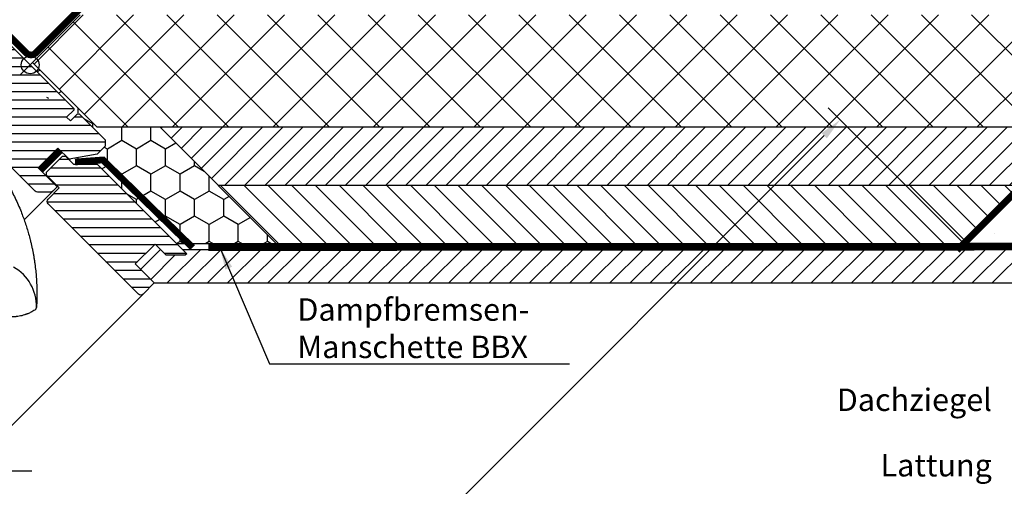
# Model space of a CAD drawing. Units: inches. Extents: x -48 to 3562, y -28 to 1378.
# Drawn here: x 665 to 1104, y 749 to 958 of the extents above; entities that cross this region are included whole.
import ezdxf
from ezdxf.enums import TextEntityAlignment as Align

# ---------------------------------------------------------------- set-up
doc = ezdxf.new("R2010")
doc.units = ezdxf.units.IN
doc.header["$LTSCALE"] = 60
doc.header["$MEASUREMENT"] = 0
doc.header["$PDMODE"] = 34
doc.header["$PDSIZE"] = 3
doc.linetypes.add('HIDDEN', pattern=[0.375, 0.25, -0.125])
doc.linetypes.add('SKRUE', pattern=[0.34, 0.1, -0.07, 0.1, -0.07])
doc.layers.get('DEFPOINTS').update_dxf_attribs({"linetype": 'CONTINUOUS'})
for name, color, linetype in [('C13', 6, 'CONTINUOUS'), ('VELUX_CYAN', 4, 'CONTINUOUS'), ('VELUX_GELB', 2, 'CONTINUOUS'), ('VELUX_GRÜN', 3, 'CONTINUOUS'), ('VELUX_ROOFWINDOW', 2, 'CONTINUOUS'), ('VELUX_ROT', 1, 'CONTINUOUS'), ('VELUX_TEXT', 3, 'CONTINUOUS'), ('VELUX_VAPOUR-BARRIER', 1, 'HIDDEN'), ('VELUX_WEIß', 7, 'CONTINUOUS')]:
    doc.layers.add(name, color=color, linetype=linetype)
doc.styles.add('STIL_NEU', font='simplex.shx')
doc.dimstyles.new('HN_5', dxfattribs={"dimscale": 5, "dimtxt": 2, "dimasz": 2, "dimexe": 1.5, "dimexo": 0, "dimgap": 0.5, "dimtad": 1, "dimdec": 0, "dimzin": 0, "dimdsep": 46, "dimtxsty": 'STIL_NEU', "dimcen": 5, "dimclrd": 3, "dimclre": 3, "dimclrt": 3, "dimadec": 0, "dimazin": 0, "dimtfac": 1, "dimtdec": 0, "dimtmove": 0, "dimatfit": 1, "dimfxl": 1, "dimtvp": 2, "dimtolj": 1, "dimtzin": 0, "dimarcsym": 0})

# ---------------------------------------------------------------- blocks, each defined once
blk = doc.blocks.new('*D7')
at = {"layer": 'DEFPOINTS', "color": 0}
for p in [(1031.05, 912.95), (1086.25, 857.75), (513.01, 284.52)]:
    blk.add_point(p, dxfattribs=at)
at = {"layer": 'VELUX_TEXT', "color": 3, "lineweight": -2}
for p, q in [((1086.25, 857.75), (1025.75, 918.26)), ((464.88, 346.79), (1023.98, 905.88)), ((513.01, 284.52), (452.51, 345.02))]:
    blk.add_line(p, q, dxfattribs=at)
at = {"layer": 'VELUX_TEXT', "color": 3}
for points in [[(1022.8, 907.06), (1025.16, 904.7), (1031.05, 912.95)], [(463.71, 347.97), (466.06, 345.61), (457.81, 339.72)]]:
    blk.add_solid(points, dxfattribs=at)
at = {"layer": 'VELUX_TEXT', "color": 3, "insert": (732.01, 638.76), "char_height": 10, "attachment_point": 5, "rotation": 45, "style": 'STIL_NEU'}
blk.add_mtext('\\A1;\\fSimplex|b0|i0|c0|p0;Die Aussparrungsabmessungen müssen\\Pbei jedem speziellen Fall ermittelt werden!', dxfattribs=at)
blk = doc.blocks.new('GGL VERTIKAL OBEN')
at = {"layer": 'VELUX_GRÜN'}
h = blk.add_hatch(dxfattribs=at)
h.set_pattern_fill('ANSI31', color=256, scale=30, angle=315, style=0)
h.set_pattern_definition([(360, (2300.087, -1688.1996), (2e-15, 3.75), [])])
edge = h.paths.add_edge_path(flags=0)
edge.add_line((3984.93, -2016.14), (3993.77, -2007.31))
edge.add_line((3993.77, -2007.31), (3998.72, -2012.26))
edge.add_line((3998.72, -2012.26), (4011.26, -2010.05))
edge.add_line((4011.26, -2010.05), (4014.84, -2006.46))
edge.add_line((4014.84, -2006.46), (4014.84, -2003.63))
edge.add_line((4014.84, -2003.63), (4003.25, -1992.03))
edge.add_line((4003.25, -1992.03), (4002.54, -1992.03))
edge.add_line((4002.54, -1992.03), (3999.36, -1995.21))
edge.add_line((3999.36, -1995.21), (3997.66, -1993.52))
edge.add_line((3997.66, -1993.52), (4000.84, -1990.34))
edge.add_line((4000.84, -1990.34), (4000.84, -1989.63))
edge.add_line((4000.84, -1989.63), (3925.25, -1914.04))
edge.add_arc((3924.19, -1915.1), 1.5, 405, 495)
edge.add_line((3923.13, -1914.04), (3914.22, -1922.95))
edge.add_arc((3915.28, -1924.01), 1.5, 495, 585)
edge.add_line((3914.22, -1925.07), (3925.66, -1936.51))
edge.add_arc((3924.6, -1937.57), 1.5, 331.5, 405, ccw=False)
edge.add_line((3925.92, -1938.29), (3922.96, -1943.74))
edge.add_arc((3924.28, -1944.46), 1.5, 511.5, 585)
edge.add_line((3923.22, -1945.52), (3944.35, -1966.65))
edge.add_arc((3943.29, -1967.71), 1.5, 315, 405, ccw=False)
edge.add_line((3944.35, -1968.77), (3934.73, -1978.39))
edge.add_arc((3935.79, -1979.45), 1.5, 495, 585)
edge.add_line((3934.73, -1980.51), (3941.87, -1987.65))
edge.add_arc((3942.93, -1986.59), 1.5, 585, 630)
edge.add_line((3942.93, -1988.09), (3944.49, -1988.09))
edge.add_arc((3944.49, -1986.59), 1.5, 630, 675)
edge.add_line((3945.55, -1987.65), (3949.72, -1983.48))
edge.add_line((3949.72, -1983.48), (3952.55, -1986.3))
edge.add_line((3952.55, -1986.3), (3947.6, -1991.25))
edge.add_arc((3948.66, -1992.32), 1.5, 495, 585)
edge.add_line((3947.6, -1993.38), (3950.67, -1996.45))
edge.add_arc((3951.73, -1995.39), 1.5, 585, 655.5288)
edge.add_arc((3953.03, -1998.1), 1.5, 405, 475.5288, ccw=False)
edge.add_line((3954.09, -1997.03), (3983.58, -2026.52))
edge.add_arc((3984.64, -2025.46), 1.5, 585, 630)
edge.add_line((3984.64, -2026.96), (3990.46, -2026.96))
edge.add_arc((3990.46, -2025.46), 1.5, 630, 675)
edge.add_line((3991.53, -2026.52), (3993.42, -2024.63))
edge.add_line((3993.42, -2024.63), (3984.93, -2016.14))
at = {"layer": 'C13', "color": 1}
for p, q in [((3976.8, -1965.59), (3985.99, -1974.78)), ((3976.8, -1974.78), (3985.99, -1965.59))]:
    blk.add_line(p, q, dxfattribs=at)
blk.add_circle((3981.4, -1970.18), 4, dxfattribs=at)
at = {"layer": 'VELUX_ROOFWINDOW', "color": 1}
blk.add_line((3978.7, -2039.34), (3991.52, -2026.53), dxfattribs=at)
at = {"layer": 'VELUX_ROT'}
blk.add_lwpolyline([(3925.25, -1914.04), (4000.84, -1989.63), (4000.84, -1990.34), (3997.66, -1993.52), (3999.36, -1995.21), (4002.54, -1992.03), (4003.25, -1992.03), (4014.84, -2003.63), (4014.84, -2006.46), (4011.26, -2010.05), (3998.72, -2012.26), (3993.77, -2007.31), (3984.93, -2016.14), (3993.42, -2024.63), (3991.53, -2026.52, -0.198912), (3990.46, -2026.96), (3984.64, -2026.96, -0.198912), (3983.58, -2026.52), (3954.09, -1997.03, 0.317837)], format="xyb", dxfattribs=at)
blk.add_arc((3964.21, -2077.93), 19.99, 358.5088, 60.6169, dxfattribs=at)
for points, knots in [([(3970.16, -2021.29), (3970.7, -2022.2), (3971.78, -2024.02), (3973.29, -2026.84), (3974.73, -2029.72), (3976.08, -2032.67), (3977.26, -2035.47), (3978.27, -2038.12), (3979.15, -2040.59), (3979.97, -2043.11), (3980.72, -2045.67), (3981.32, -2047.9), (3981.77, -2049.78), (3982.12, -2051.3), (3982.44, -2052.83), (3982.74, -2054.37), (3983.02, -2055.94), (3983.27, -2057.51), (3983.49, -2059.06), (3983.69, -2060.58), (3983.85, -2062.06), (3983.99, -2063.52), (3984.11, -2064.95), (3984.21, -2066.35), (3984.26, -2067.29), (3984.28, -2067.76)], [0, 0, 0, 0, 0.065669, 0.131564, 0.197758, 0.264331, 0.331365, 0.384413, 0.437843, 0.491699, 0.54603, 0.600887, 0.632192, 0.663723, 0.695436, 0.727339, 0.759444, 0.791761, 0.824298, 0.854325, 0.884552, 0.914841, 0.942946, 0.97133, 1, 1, 1, 1]), ([(3984.28, -2067.76), (3984.29, -2067.96), (3984.31, -2068.39), (3984.33, -2069.09), (3984.36, -2069.89), (3984.38, -2070.78), (3984.38, -2071.41), (3984.39, -2071.74)], [0, 0, 0, 0, 0.150902, 0.326303, 0.526247, 0.750789, 1, 1, 1, 1]), ([(3984.39, -2071.74), (3984.38, -2072.47), (3984.38, -2073.96), (3984.32, -2076.19), (3984.24, -2077.7), (3984.2, -2078.45)], [0, 0, 0, 0, 0.328422, 0.661751, 1, 1, 1, 1]), ([(3983.5, -2079.63), (3983.21, -2079.81), (3982.64, -2080.15), (3981.81, -2080.59), (3981.06, -2080.95), (3980.41, -2081.23), (3979.86, -2081.44), (3979.5, -2081.57), (3979.3, -2081.64), (3979.22, -2081.67), (3979.15, -2081.69), (3979.08, -2081.71), (3979.01, -2081.74), (3978.95, -2081.76), (3978.88, -2081.78), (3978.44, -2081.92), (3977.62, -2082.14), (3976.44, -2082.39), (3975.56, -2082.52), (3974.95, -2082.59), (3974.6, -2082.62), (3974.26, -2082.65), (3973.92, -2082.67), (3973.59, -2082.68), (3973.28, -2082.69), (3972.76, -2082.69), (3972.05, -2082.68), (3971.16, -2082.62), (3970.3, -2082.52), (3969.46, -2082.39), (3968.64, -2082.22), (3967.86, -2082.03), (3966.93, -2081.76), (3965.85, -2081.39), (3964.64, -2080.87), (3963.49, -2080.3), (3962.76, -2079.85), (3962.39, -2079.63)], [0, 0, 0, 0, 0.046825, 0.088995, 0.126509, 0.159367, 0.18443, 0.205888, 0.20968, 0.213332, 0.216845, 0.220219, 0.223453, 0.226549, 0.229505, 0.232323, 0.28959, 0.34345, 0.393903, 0.410127, 0.425964, 0.441415, 0.456479, 0.471157, 0.485449, 0.499353, 0.540461, 0.580588, 0.619735, 0.6579, 0.695086, 0.731292, 0.766518, 0.826223, 0.885037, 0.942962, 1, 1, 1, 1])]:
    blk.add_open_spline(points, degree=3, knots=knots, dxfattribs=at)
blk.add_open_spline([(3983.5, -2079.63), (3983.6, -2079.56), (3983.79, -2079.42), (3984, -2079.13), (3984.15, -2078.8), (3984.18, -2078.57), (3984.2, -2078.45)], degree=3, dxfattribs=at)
at = {"layer": 'VELUX_VAPOUR-BARRIER'}
blk.add_line((3994.84, -2008.37), (3986, -2017.21), dxfattribs=at)
blk = doc.blocks.new('GGL_Vertikal_oben+LGI')
at = {"layer": 'VELUX_GRÜN'}
h = blk.add_hatch(dxfattribs=at)
h.set_pattern_fill('ANSI31', color=256, scale=1.2, angle=135, style=0)
h.set_pattern_definition([(180, (0, 0), (-7e-16, -3.81), [])])
h.paths.add_polyline_path([(717.88, -1971.19, 0.414214), (720, -1971.19), (724.95, -1966.24), (716.46, -1957.75), (724.77, -1949.45), (725.3, -1948.91), (730.25, -1953.86), (738.73, -1953.86), (739.44, -1953.16), (699.49, -1913.21), (688.88, -1913.21), (685.35, -1909.67), (683.93, -1909.67), (676.86, -1916.74), (676.86, -1918.16), (682.52, -1923.81), (677.57, -1928.76, 0.414214), (677.57, -1930.88)])
at = {"layer": 'VELUX_ROT', "color": 1, "ltscale": 2}
blk.add_line((720, -1971.19), (602.69, -2088.3), dxfattribs=at)
at = {"layer": 'VELUX_ROT', "color": 1, "const_width": 3}
blk.add_lwpolyline([(674.18, -1915.89), (683.01, -1907.05)], dxfattribs=at)
at = {"layer": 'VELUX_ROT', "color": 1, "ltscale": 2}
blk.add_lwpolyline([(717.88, -1971.19), (677.57, -1930.88, -0.414214), (677.57, -1928.76), (682.52, -1923.81), (676.86, -1918.16), (676.86, -1916.74), (683.93, -1909.67), (685.35, -1909.67), (688.88, -1913.21), (699.49, -1913.21), (739.44, -1953.16), (738.73, -1953.86), (730.25, -1953.86), (725.3, -1948.91), (724.77, -1949.45), (716.64, -1957.58), (716.46, -1957.75), (724.95, -1966.24), (720, -1971.19, -0.414214)], format="xyb", close=True, dxfattribs=at)
at = {"layer": 'VELUX_ROOFWINDOW'}
blk.add_blockref('GGL VERTIKAL OBEN', (-3311.82, 101.31), dxfattribs=at)
blk = doc.blocks.new('WD_oben+Blindstock')
at = {"layer": 'VELUX_GRÜN'}
h = blk.add_hatch(dxfattribs=at)
h.set_pattern_fill('ANSI37', color=256, scale=127, style=0)
h.set_pattern_definition([(45, (-724.946, -840.107), (-11.22532, 11.22532), []), (135, (-724.946, -840.107), (-11.22532, -11.22532), [])])
h.paths.add_polyline_path([(463.3, 119.65), (-33.09, 119.65), (-53.25, 99.49), (-54.37, 98.37), (-25.64, 69.65), (413.3, 69.65)])
h = blk.add_hatch(dxfattribs=at)
h.set_pattern_fill('HONEY', color=256, scale=60, angle=90, style=0)
h.set_pattern_definition([(90, (-724.946, -840.107), (-6.49519, 11.25), [7.5, -15]), (210, (-724.946, -840.107), (-6.49519, -11.25), [7.5, -15]), (150, (-724.946, -840.107), (-12.99038, 2e-08), [-15, 7.5])])
h.paths.add_polyline_path([(2.46, 69.65), (-25.64, 69.65), (-54.37, 98.37), (-55.37, 97.37), (-46.1, 88.1), (-46.1, 86.68), (-48.92, 83.86), (-47.23, 82.16), (-44.4, 84.99), (-42.99, 84.99), (-21.77, 63.77), (-21.77, 60.95), (-25.38, 57.34), (-37.89, 55.15), (-38.04, 55.01), (-36.06, 53.03), (-25.46, 53.03), (9.93, 17.65), (54.46, 17.65)])
h = blk.add_hatch(dxfattribs=at)
h.set_pattern_fill('ANSI31', color=256, scale=50.8, style=0)
h.set_pattern_definition([(45, (-724.946, -840.107), (-4.490128, 4.490128), [])])
h.paths.add_polyline_path([(2.46, 69.65), (28.46, 43.65), (387.3, 43.65), (413.3, 69.65)])
h = blk.add_hatch(dxfattribs=at)
h.set_pattern_fill('ANSI31', color=256, scale=60, angle=90, style=0)
h.set_pattern_definition([(135, (-724.946, -840.107), (-5.3033, -5.3033), [])])
h.paths.add_polyline_path([(361.3, 17.65), (387.3, 43.65), (28.46, 43.65), (54.46, 17.65)])
at = {"layer": 'VELUX_GELB'}
for p, q in [((-33.09, 119.65), (-53.25, 99.49)), ((-25.64, 69.65), (-54.37, 98.37)), ((-25.64, 69.65), (413.3, 69.65)), ((2.46, 69.65), (54.46, 17.65)), ((28.46, 43.65), (387.3, 43.65)), ((9.93, 17.65), (361.3, 17.65))]:
    blk.add_line(p, q, dxfattribs=at)
blk = doc.blocks.new('Sargdeckel_oben')
at = {"layer": 'VELUX_GRÜN'}
h = blk.add_hatch(dxfattribs=at)
h.set_pattern_fill('ANSI37', color=256, scale=50, angle=45, style=0)
h.set_pattern_definition([(90, (-744.946, -860.107), (-6.25, 1e-15), []), (180, (-744.946, -860.107), (-1e-15, -6.25), [])])
h.paths.add_polyline_path([(222.85, 420.77), (223.73, 419.14, 0.414214), (226.54, 418.85), (226.63, 418.93)])
h.paths.add_polyline_path([(234.74, 425.51, 0.193812), (235.46, 426.82), (237.22, 442.59), (221.06, 451.1), (210.94, 442.88), (222.85, 420.77), (226.63, 418.93)])
h.paths.add_polyline_path([(261.3, 455.92, -0.435266), (265.78, 459.69), (274.54, 458.61, 0.198786), (276.01, 459.05), (280.61, 462.79, 0.131161), (281.21, 463.63), (290.65, 488.77, -0.131161), (293.08, 492.11), (314.96, 509.89), (293.4, 509.89), (221.06, 451.1), (237.22, 442.59, -0.443799), (242.08, 445.99), (254.92, 442.9, 0.230596), (256.62, 443.3), (260.14, 446.16, 0.212465), (260.88, 447.61)])
h.paths.add_polyline_path([(-728.79, 509.55), (-535.26, 509.55), (-535.26, 527.83), (-728.79, 527.83)], flags=9)
h.paths.add_polyline_path([(187.04, -856), (316.37, -856), (316.37, -844), (187.04, -844)], flags=9)
h.paths.add_polyline_path([(817.99, -858.79), (1108.66, -858.79), (1108.66, -842.79), (817.99, -842.79)], flags=9)
h = blk.add_hatch(dxfattribs=at)
h.set_pattern_fill('AR-CONC', color=256, scale=5.08, style=0)
h.set_pattern_definition([(50, (-724.946, -840.107), (36.4368, -3.1878), [3.81, -41.91]), (355, (-724.946, -840.107), (-7.0486, 38.21136), [3.048, -33.528]), (100.4514, (-721.91, -840.373), (29.3883, 35.0235), [3.238, -35.618]), (46.1842, (-724.946, -829.947), (54.2158, -8.4084), [5.715, -62.865]), (96.6356, (-720.43, -830.65), (47.4809, 49.4852), [4.857, -53.427]), (351.1842, (-724.946, -829.947), (47.4808, 49.4852), [4.572, -50.292]), (21, (-719.866, -832.487), (30.32288, -20.45304), [3.81, -41.91]), (326, (-719.866, -832.487), (12.3604, 36.8376), [3.048, -33.528]), (71.4514, (-717.34, -834.19), (42.6833, 16.38455), [3.238, -35.618]), (37.5, (-724.946, -840.107), (0.61772, 16.91101), [0, -33.1216, 0, -34.036, 0, -33.655]), (7.5, (-724.946, -840.107), (13.36393, 20.03611), [0, -19.4056, 0, -32.3596, 0, -12.827]), (327.5, (-736.275, -840.107), (27.11818, -1.14579), [0, -12.7, 0, -39.624, 0, -52.578]), (317.5, (-741.355, -840.107), (29.62586, 5.08533), [0, -16.51, 0, -26.3144, 0, -37.338])])
h.paths.add_polyline_path([(965.1, 509.89), (853.55, 509.89), (361.3, 17.65), (615.86, 17.65), (965.1, 366.89)])
h = blk.add_hatch(dxfattribs=at)
h.set_pattern_fill('ANSI31', color=256, scale=50.8, style=0)
h.set_pattern_definition([(45, (-724.593, -839.7536), (-4.490128, 4.490128), [])])
h.paths.add_polyline_path([(613.21, 15), (12.58, 15), (14.5, 13.08), (13.79, 12.37), (5.3, 12.37), (0.35, 17.32), (0.18, 17.15), (-8.49, 8.49), (-1.19, 1.19), (0, 0), (598.21, 0)])
at = {"layer": 'VELUX_CYAN'}
blk.add_lwpolyline([(44.39, 199.98, 3, 3, 0), (-52.89, 102.7, 3, 3, -0.414214), (-57.13, 102.7, 3, 3, 0), (-89.91, 135.48, 0, 0, 0)], format="xyseb", dxfattribs=at)
at = {"layer": 'VELUX_GELB'}
for p, q in [((12.58, 15), (613.21, 15)), ((0, 0), (598.21, 0))]:
    blk.add_line(p, q, dxfattribs=at)
at = {"layer": 'VELUX_ROT', "linetype": 'SKRUE', "const_width": 3}
for points in [[(358.3, 14.65), (853.55, 509.89)], [(17.14, 15.81), (-22.91, 54.93), (-35.37, 54.02)], [(24.14, 15.81), (612.86, 16.15)]]:
    blk.add_lwpolyline(points, dxfattribs=at)
at = {"layer": 'VELUX_WEIß'}
for p, q in [((358.3, 14.65), (850.72, 507.06)), ((615.86, 17.65), (361.3, 17.65))]:
    blk.add_line(p, q, dxfattribs=at)
at = {"layer": 'VELUX_GRÜN'}
blk.add_blockref('WD_oben+Blindstock', (0, 0), dxfattribs=at)
blk = doc.blocks.new('Sargdeckel_unten')
at = {"layer": 'VELUX_GRÜN'}
h = blk.add_hatch(dxfattribs=at)
h.set_pattern_fill('ANSI37', color=256, scale=50, angle=45, style=0)
h.set_pattern_definition([(90, (-551.012, -666.173), (-6.25, 1e-15), []), (180, (-551.012, -666.173), (-1e-15, -6.25), [])])
h.paths.add_polyline_path([(-531.01, -334.96), (-531.01, -350.92), (-440.9, -277.69, -0.321738), (-437.41, -277.48), (-434.66, -279.21, 0.344725), (-433.43, -279.09), (-423.39, -269.45, 0.204509), (-423.09, -268.73), (-423.09, -267.34, -0.22918), (-422.71, -266.56), (-412.7, -258.61, -0.370056), (-411.4, -258.66), (-402.94, -266.48, 0.373325), (-401.63, -266.53), (-385.25, -253.21), (-403.1, -231.24), (-403.35, -231.22)])
h.paths.add_polyline_path([(-534.85, 703.48), (-343.23, 703.48), (-343.23, 721.77), (-534.85, 721.77)], flags=9)
h.paths.add_polyline_path([(380.97, -662.06), (510.31, -662.06), (510.31, -650.06), (380.97, -650.06)], flags=9)
h.paths.add_polyline_path([(1011.93, -664.86), (1302.59, -664.86), (1302.59, -648.86), (1011.93, -648.86)], flags=9)

msp = doc.modelspace()

# ---------------------------------------------------------------- linework, layer by layer
at = {"layer": 'VELUX_GELB'}
msp.add_line((671.7, 939.6), (669.58, 937.48), dxfattribs=at)

# ---------------------------------------------------------------- block references
at = {"layer": 'VELUX_GRÜN'}
for name, p in [('Sargdeckel_oben', (724.95, 840.11)), ('Sargdeckel_unten', (531.01, 646.17))]:
    msp.add_blockref(name, p, dxfattribs=at)
at = {"layer": 'VELUX_WEIß', "ltscale": 5}
msp.add_blockref('GGL_Vertikal_oben+LGI', (0, 2806.35), dxfattribs=at)

# ---------------------------------------------------------------- texts
at = {"layer": 'VELUX_TEXT', "color": 3, "style": 'STIL_NEU'}
for s, p in [('Dachziegel', (1098.78, 779.86)), ('Lattung', (1098.78, 750.63))]:
    msp.add_text(s, height=10, dxfattribs=at).set_placement(p, align=Align.BOTTOM_RIGHT)
at = {"layer": 'VELUX_TEXT', "insert": (788.83, 819.92), "char_height": 10, "attachment_point": 4, "style": 'STIL_NEU'}
msp.add_mtext('\\A1;Dampfbremsen-\\PManschette BBX', dxfattribs=at)

# ---------------------------------------------------------------- dimensions: what is measured, and where the dimension line sits
at = {"layer": 'VELUX_TEXT', "color": 3}
dim = msp.add_aligned_dim(p1=(513.01, 284.52), p2=(1086.25, 857.75), distance=78.06, text='\\fSimplex|b0|i0|c0|p0;Die Aussparrungsabmessungen müssen\\Pbei jedem speziellen Fall ermittelt werden!', dimstyle='HN_5', dxfattribs=at)
dim.commit()
dim.dimension.update_dxf_attribs({"geometry": '*D7', "text_midpoint": (732.01, 638.76)})

# ---------------------------------------------------------------- leaders
at = {"layer": 'VELUX_TEXT', "color": 3, "annotation_type": 0, "has_hookline": 1, "hookline_direction": 0}
for points, text_width in [([(754.26, 855.92), (776.33, 804.09), (786.33, 804.09)], 121.43), ([(468.86, 665.41), (537.88, 756.23), (547.88, 756.23)], 120)]:
    msp.add_leader(points, dimstyle='HN_5', dxfattribs=dict(at, text_width=text_width))

doc.saveas('drawing.dxf')
